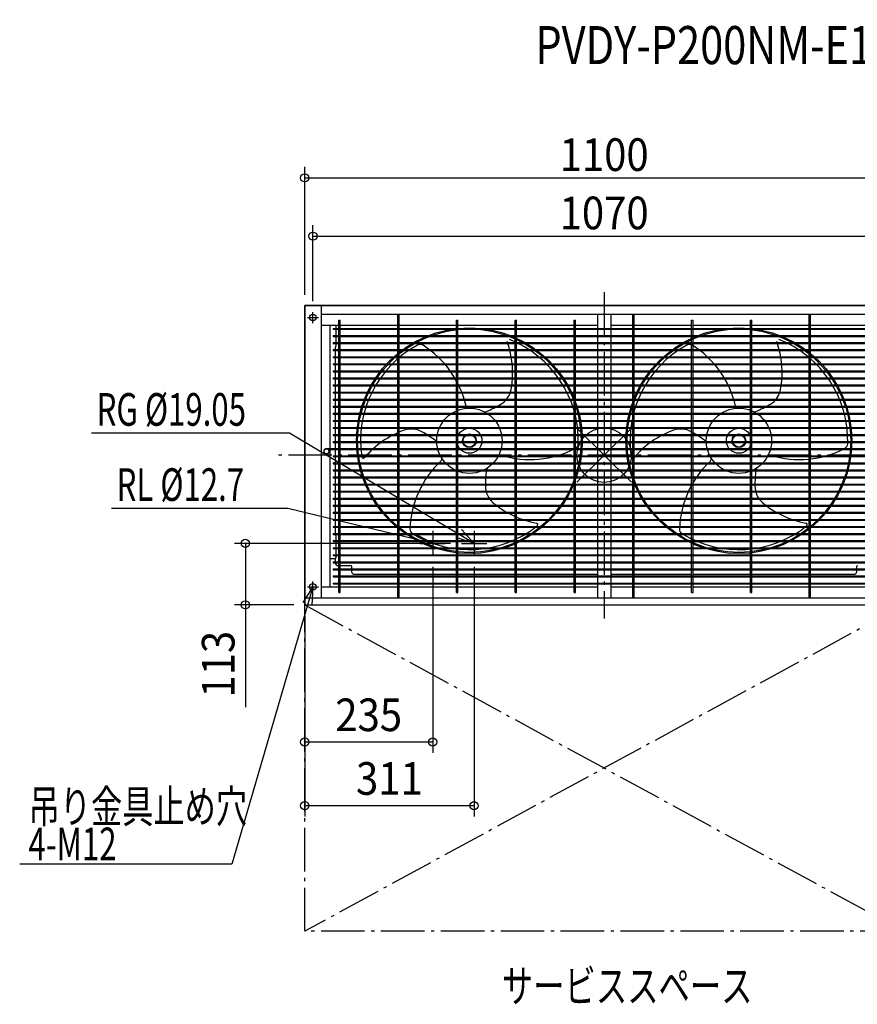
# Model space of a CAD drawing. Extents: x -1074 to 1260, y -1009 to 801.
# Drawn here: x -1074 to 465, y -1009 to 801 of the extents above; entities that cross this region are included whole.
import ezdxf
from ezdxf.enums import TextEntityAlignment as Align

# ---------------------------------------------------------------- set-up
doc = ezdxf.new("R2010")
doc.units = 0
doc.header["$LTSCALE"] = 20
doc.header["$PDMODE"] = 3
doc.header["$PDSIZE"] = -2
doc.linetypes.add('DASHDOT', pattern=[5.5, 4, -0.6, 0.3, -0.6])
doc.layers.get('DEFPOINTS').update_dxf_attribs({"linetype": 'CONTINUOUS'})
for name, color, linetype in [('ARRANGE', 1, 'CONTINUOUS'), ('BASIS', 6, 'DASHDOT'), ('DETAIL', 5, 'CONTINUOUS'), ('ETC', 61, 'CONTINUOUS'), ('NOTE', 4, 'CONTINUOUS'), ('OUTLINE', 3, 'CONTINUOUS'), ('SERVICESPACE', 2, 'DASHDOT'), ('SIZE', 30, 'CONTINUOUS')]:
    doc.layers.add(name, color=color, linetype=linetype)
doc.styles.get("Standard").update_dxf_attribs({"font": 'SIMPLEX', "width": 0.9, "bigfont": 'BIGFONT'})
doc.styles.add('STANDARD1', font='MONOTXT', dxfattribs={"bigfont": 'BIGFONT'})

msp = doc.modelspace()

# ---------------------------------------------------------------- linework, layer by layer
at = {"layer": 'ARRANGE', "color": 1, "linetype": 'CONTINUOUS'}
for p, q in [((50, 49.6), (-50, -49.6)), ((50, -49.5), (-50, 49.5))]:
    msp.add_line(p, q, dxfattribs=at)
msp.add_circle((0, 0), 50, dxfattribs=at)
at = {"layer": 'BASIS', "color": 6, "linetype": 'DASHDOT'}
for p, q in [((0, 300), (0, -300)), ((600, 0), (-600, 0))]:
    msp.add_line(p, q, dxfattribs=at)
at = {"layer": 'DEFPOINTS', "color": 7, "linetype": 'CONTINUOUS'}
for p in [(-550, 275), (-262.2, -162), (-315, -185.2), (-239, -185.2), (-659, -275), (-550, -275), (-550, -275), (-550, -275), (-550, -527.1), (-550, -644.1)]:
    msp.add_point(p, dxfattribs=at)
at = {"layer": 'DETAIL', "color": 5, "linetype": 'CONTINUOUS'}
for p, q in [((-550, 275), (550, 275)), ((-550, -275), (-550, 275)), ((-520, 275), (-520, -262)), ((520, 258.5), (-520, 258.5)), ((-379.3, 233.1), (-379.3, 258.5)), ((-376.8, 233.1), (-376.8, 258.5)), ((-12.5, 258.5), (-12.5, 233.1)), ((12.5, 258.5), (12.5, 233.1)), ((52.7, 233.1), (52.7, 258.5)), ((55.2, 233.1), (55.2, 258.5)), ((376.7, 233.1), (376.7, 258.5)), ((379.3, 233.1), (379.3, 258.5)), ((-487.3, 238.5), (-520, 238.5)), ((-503, 12.1), (-503, 238.5)), ((-493, 238.5), (-493, 233.1)), ((-487.3, 248.5), (-484.8, 248.5)), ((-487.3, 233.1), (-487.3, 248.5)), ((-484.8, 233.1), (-484.8, 248.5)), ((-379.3, 238.5), (-484.8, 238.5)), ((-271.3, 238.5), (-376.8, 238.5)), ((-271.3, 248.5), (-268.8, 248.5)), ((-271.3, 233.1), (-271.3, 248.5)), ((-268.8, 233.1), (-268.8, 248.5)), ((-163.3, 238.5), (-268.8, 238.5)), ((-163.3, 248.5), (-160.8, 248.5)), ((-163.3, 233.1), (-163.3, 248.5)), ((-160.8, 233.1), (-160.8, 248.5)), ((-55.3, 238.5), (-160.8, 238.5)), ((-55.3, 248.5), (-52.8, 248.5)), ((-55.3, 233.1), (-55.3, 248.5)), ((-52.8, 233.1), (-52.8, 248.5)), ((-12.5, 238.5), (-52.8, 238.5)), ((52.7, 238.5), (12.5, 238.5)), ((160.7, 238.5), (55.2, 238.5)), ((160.7, 248.5), (163.2, 248.5)), ((160.7, 233.1), (160.7, 248.5)), ((163.2, 233.1), (163.2, 248.5)), ((268.7, 238.5), (163.2, 238.5)), ((268.7, 248.5), (271.2, 248.5)), ((268.7, 233.1), (268.7, 248.5)), ((271.2, 233.1), (271.2, 248.5)), ((376.7, 238.5), (271.2, 238.5)), ((484.7, 238.5), (379.3, 238.5)), ((-498, 233.1), (498, 233.1)), ((-498, 233.1), (-498, 231.5)), ((-498, 231.5), (498, 231.5)), ((-498, 220.1), (498, 220.1)), ((-498, 220.1), (-498, 218.5)), ((-498, 218.5), (498, 218.5)), ((-493, 231.5), (-493, 220.1)), ((-493, 218.5), (-493, 207.1)), ((-487.3, 220.1), (-487.3, 231.5)), ((-487.3, 207.1), (-487.3, 218.5)), ((-484.8, 220.1), (-484.8, 231.5)), ((-484.8, 207.1), (-484.8, 218.5)), ((-379.3, 220.1), (-379.3, 231.5)), ((-379.3, 207.1), (-379.3, 218.5)), ((-376.8, 220.1), (-376.8, 231.5)), ((-376.8, 207.1), (-376.8, 218.5)), ((-271.3, 220.1), (-271.3, 231.5)), ((-271.3, 207.1), (-271.3, 218.5)), ((-268.8, 220.1), (-268.8, 231.5)), ((-268.8, 207.1), (-268.8, 218.5)), ((-163.3, 220.1), (-163.3, 231.5)), ((-163.3, 207.1), (-163.3, 218.5)), ((-160.8, 220.1), (-160.8, 231.5)), ((-160.8, 207.1), (-160.8, 218.5)), ((-55.3, 220.1), (-55.3, 231.5)), ((-55.3, 207.1), (-55.3, 218.5)), ((-52.8, 220.1), (-52.8, 231.5)), ((-52.8, 207.1), (-52.8, 218.5)), ((-12.5, 231.5), (-12.5, 220.1)), ((-12.5, 218.5), (-12.5, 207.1)), ((12.5, 231.5), (12.5, 220.1)), ((12.5, 218.5), (12.5, 207.1)), ((52.7, 220.1), (52.7, 231.5)), ((52.7, 207.1), (52.7, 218.5)), ((55.2, 220.1), (55.2, 231.5)), ((55.2, 207.1), (55.2, 218.5)), ((160.7, 220.1), (160.7, 231.5)), ((160.7, 207.1), (160.7, 218.5)), ((163.2, 220.1), (163.2, 231.5)), ((163.2, 207.1), (163.2, 218.5)), ((268.7, 220.1), (268.7, 231.5)), ((268.7, 207.1), (268.7, 218.5)), ((271.2, 220.1), (271.2, 231.5)), ((271.2, 207.1), (271.2, 218.5)), ((376.7, 220.1), (376.7, 231.5)), ((376.7, 207.1), (376.7, 218.5)), ((379.3, 220.1), (379.3, 231.5)), ((379.3, 207.1), (379.3, 218.5)), ((-498, 207.1), (498, 207.1)), ((-498, 207.1), (-498, 205.5)), ((-498, 205.5), (498, 205.5)), ((-493.6, 199.4), (-493.8, 198.7)), ((-493.3, 200), (-493.6, 199.4)), ((-493, 200.6), (-493.3, 200)), ((-493, 205.5), (-493, 200.6)), ((-487.3, 194.1), (-487.3, 205.5)), ((-484.8, 194.1), (-484.8, 205.5)), ((-379.3, 194.1), (-379.3, 205.5)), ((-376.8, 194.1), (-376.8, 205.5)), ((-271.3, 194.1), (-271.3, 205.5)), ((-268.8, 194.1), (-268.8, 205.5)), ((-163.3, 194.1), (-163.3, 205.5)), ((-160.8, 194.1), (-160.8, 205.5)), ((-55.3, 194.1), (-55.3, 205.5)), ((-52.8, 194.1), (-52.8, 205.5)), ((-12.5, 205.5), (-12.5, 194.1)), ((12.5, 205.5), (12.5, 194.1)), ((52.7, 194.1), (52.7, 205.5)), ((55.2, 194.1), (55.2, 205.5)), ((160.7, 194.1), (160.7, 205.5)), ((163.2, 194.1), (163.2, 205.5)), ((268.7, 194.1), (268.7, 205.5)), ((271.2, 194.1), (271.2, 205.5)), ((376.7, 194.1), (376.7, 205.5)), ((379.3, 194.1), (379.3, 205.5)), ((-498, 194.1), (498, 194.1)), ((-498, 194.1), (-498, 192.5)), ((-498, 192.5), (498, 192.5)), ((-498, 181.1), (498, 181.1)), ((-498, 181.1), (-498, 179.4)), ((-493.8, 198.7), (-494, 197.9)), ((-494, 197.9), (-494, 197.2)), ((-494, 197.2), (-494, 194.1)), ((-494, 192.5), (-494, 181.1)), ((-487.3, 181.1), (-487.3, 192.5)), ((-484.8, 181.1), (-484.8, 192.5)), ((-379.3, 181.1), (-379.3, 192.5)), ((-376.8, 181.1), (-376.8, 192.5)), ((-271.3, 181.1), (-271.3, 192.5)), ((-268.8, 181.1), (-268.8, 192.5)), ((-163.3, 181.1), (-163.3, 192.5)), ((-160.8, 181.1), (-160.8, 192.5)), ((-55.3, 181.1), (-55.3, 192.5)), ((-52.8, 181.1), (-52.8, 192.5)), ((-12.5, 192.5), (-12.5, 181.1)), ((12.5, 192.5), (12.5, 181.1)), ((52.7, 181.1), (52.7, 192.5)), ((55.2, 181.1), (55.2, 192.5)), ((160.7, 181.1), (160.7, 192.5)), ((163.2, 181.1), (163.2, 192.5)), ((268.7, 181.1), (268.7, 192.5)), ((271.2, 181.1), (271.2, 192.5)), ((376.7, 181.1), (376.7, 192.5)), ((379.3, 181.1), (379.3, 192.5)), ((-498, 179.4), (498, 179.4)), ((-498, 168.1), (498, 168.1)), ((-498, 168.1), (-498, 166.5)), ((-498, 166.5), (498, 166.5)), ((-494, 179.4), (-494, 168.1)), ((-494, 166.5), (-494, 155.1)), ((-487.3, 168.1), (-487.3, 179.4)), ((-487.3, 155.1), (-487.3, 166.5)), ((-484.8, 168.1), (-484.8, 179.4)), ((-484.8, 155.1), (-484.8, 166.5)), ((-379.3, 168.1), (-379.3, 179.4)), ((-379.3, 155.1), (-379.3, 166.5)), ((-376.8, 168.1), (-376.8, 179.4)), ((-376.8, 155.1), (-376.8, 166.5)), ((-271.3, 168.1), (-271.3, 179.4)), ((-271.3, 155.1), (-271.3, 166.5)), ((-268.8, 168.1), (-268.8, 179.4)), ((-268.8, 155.1), (-268.8, 166.5)), ((-163.3, 168.1), (-163.3, 179.4)), ((-163.3, 155.1), (-163.3, 166.5)), ((-160.8, 168.1), (-160.8, 179.4)), ((-160.8, 155.1), (-160.8, 166.5)), ((-55.3, 168.1), (-55.3, 179.4)), ((-55.3, 155.1), (-55.3, 166.5)), ((-52.8, 168.1), (-52.8, 179.4)), ((-52.8, 155.1), (-52.8, 166.5)), ((-12.5, 179.4), (-12.5, 168.1)), ((-12.5, 166.5), (-12.5, 155.1)), ((12.5, 179.4), (12.5, 168.1)), ((12.5, 166.5), (12.5, 155.1)), ((52.7, 168.1), (52.7, 179.4)), ((52.7, 155.1), (52.7, 166.5)), ((55.2, 168.1), (55.2, 179.4)), ((55.2, 155.1), (55.2, 166.5)), ((160.7, 168.1), (160.7, 179.4)), ((160.7, 155.1), (160.7, 166.5)), ((163.2, 168.1), (163.2, 179.4)), ((163.2, 155.1), (163.2, 166.5)), ((268.7, 168.1), (268.7, 179.4)), ((268.7, 155.1), (268.7, 166.5)), ((271.2, 168.1), (271.2, 179.4)), ((271.2, 155.1), (271.2, 166.5)), ((376.7, 168.1), (376.7, 179.4)), ((376.7, 155.1), (376.7, 166.5)), ((379.3, 168.1), (379.3, 179.4)), ((379.3, 155.1), (379.3, 166.5)), ((-498, 155.1), (498, 155.1)), ((-498, 155.1), (-498, 153.4)), ((-498, 153.4), (498, 153.4)), ((-494, 153.4), (-494, 142.1)), ((-487.3, 142.1), (-487.3, 153.4)), ((-484.8, 142.1), (-484.8, 153.4)), ((-379.3, 142.1), (-379.3, 153.4)), ((-376.8, 142.1), (-376.8, 153.4)), ((-271.3, 142.1), (-271.3, 153.4)), ((-268.8, 142.1), (-268.8, 153.4)), ((-163.3, 142.1), (-163.3, 153.4)), ((-160.8, 142.1), (-160.8, 153.4)), ((-55.3, 142.1), (-55.3, 153.4)), ((-52.8, 142.1), (-52.8, 153.4)), ((-12.5, 153.4), (-12.5, 142.1)), ((12.5, 153.4), (12.5, 142.1)), ((52.7, 142.1), (52.7, 153.4)), ((55.2, 142.1), (55.2, 153.4)), ((160.7, 142.1), (160.7, 153.4)), ((163.2, 142.1), (163.2, 153.4)), ((268.7, 142.1), (268.7, 153.4)), ((271.2, 142.1), (271.2, 153.4)), ((376.7, 142.1), (376.7, 153.4)), ((379.3, 142.1), (379.3, 153.4)), ((-498, 142.1), (498, 142.1)), ((-498, 142.1), (-498, 140.5)), ((-498, 140.5), (498, 140.5)), ((-498, 129.1), (498, 129.1)), ((-498, 129.1), (-498, 127.4)), ((-498, 127.4), (498, 127.4)), ((-494, 140.5), (-494, 129.1)), ((-494, 127.4), (-494, 116.1)), ((-487.3, 129.1), (-487.3, 140.5)), ((-487.3, 116.1), (-487.3, 127.4)), ((-484.8, 129.1), (-484.8, 140.5)), ((-484.8, 116.1), (-484.8, 127.4)), ((-379.3, 129.1), (-379.3, 140.5)), ((-379.3, 116.1), (-379.3, 127.4)), ((-376.8, 129.1), (-376.8, 140.5)), ((-376.8, 116.1), (-376.8, 127.4)), ((-271.3, 129.1), (-271.3, 140.5)), ((-271.3, 116.1), (-271.3, 127.4)), ((-268.8, 129.1), (-268.8, 140.5)), ((-268.8, 116.1), (-268.8, 127.4)), ((-163.3, 129.1), (-163.3, 140.5)), ((-163.3, 116.1), (-163.3, 127.4)), ((-160.8, 129.1), (-160.8, 140.5)), ((-160.8, 116.1), (-160.8, 127.4)), ((-55.3, 129.1), (-55.3, 140.5)), ((-55.3, 116.1), (-55.3, 127.4)), ((-52.8, 129.1), (-52.8, 140.5)), ((-52.8, 116.1), (-52.8, 127.4)), ((-12.5, 140.5), (-12.5, 129.1)), ((-12.5, 127.4), (-12.5, 116.1)), ((12.5, 140.5), (12.5, 129.1)), ((12.5, 127.4), (12.5, 116.1)), ((52.7, 129.1), (52.7, 140.5)), ((52.7, 116.1), (52.7, 127.4)), ((55.2, 129.1), (55.2, 140.5)), ((55.2, 116.1), (55.2, 127.4)), ((160.7, 129.1), (160.7, 140.5)), ((160.7, 116.1), (160.7, 127.4)), ((163.2, 129.1), (163.2, 140.5)), ((163.2, 116.1), (163.2, 127.4)), ((268.7, 129.1), (268.7, 140.5)), ((268.7, 116.1), (268.7, 127.4)), ((271.2, 129.1), (271.2, 140.5)), ((271.2, 116.1), (271.2, 127.4)), ((376.7, 129.1), (376.7, 140.5)), ((376.7, 116.1), (376.7, 127.4)), ((379.3, 129.1), (379.3, 140.5)), ((379.3, 116.1), (379.3, 127.4)), ((-498, 116.1), (498, 116.1)), ((-498, 116.1), (-498, 114.5)), ((-498, 114.5), (498, 114.5)), ((-494, 114.5), (-494, 103.1)), ((-487.3, 103.1), (-487.3, 114.5)), ((-484.8, 103.1), (-484.8, 114.5)), ((-379.3, 103.1), (-379.3, 114.5)), ((-376.8, 103.1), (-376.8, 114.5)), ((-271.3, 103.1), (-271.3, 114.5)), ((-268.8, 103.1), (-268.8, 114.5)), ((-163.3, 103.1), (-163.3, 114.5)), ((-160.8, 103.1), (-160.8, 114.5)), ((-55.3, 103.1), (-55.3, 114.5)), ((-52.8, 103.1), (-52.8, 114.5)), ((-12.5, 114.5), (-12.5, 103.1)), ((12.5, 114.5), (12.5, 103.1)), ((52.7, 103.1), (52.7, 114.5)), ((55.2, 103.1), (55.2, 114.5)), ((160.7, 103.1), (160.7, 114.5)), ((163.2, 103.1), (163.2, 114.5)), ((268.7, 103.1), (268.7, 114.5)), ((271.2, 103.1), (271.2, 114.5)), ((376.7, 103.1), (376.7, 114.5)), ((379.3, 103.1), (379.3, 114.5)), ((-498, 103.1), (498, 103.1)), ((-498, 103.1), (-498, 101.4)), ((-498, 101.4), (498, 101.4)), ((-494, 101.4), (-494, 90.1)), ((-487.3, 90.1), (-487.3, 101.4)), ((-484.8, 90.1), (-484.8, 101.4)), ((-379.3, 90.1), (-379.3, 101.4)), ((-376.8, 90.1), (-376.8, 101.4)), ((-271.3, 90.1), (-271.3, 101.4)), ((-268.8, 90.1), (-268.8, 101.4)), ((-163.3, 90.1), (-163.3, 101.4)), ((-160.8, 90.1), (-160.8, 101.4)), ((-55.3, 90.1), (-55.3, 101.4)), ((-52.8, 90.1), (-52.8, 101.4)), ((-12.5, 101.4), (-12.5, 90.1)), ((12.5, 101.4), (12.5, 90.1)), ((52.7, 90.1), (52.7, 101.4)), ((55.2, 90.1), (55.2, 101.4)), ((160.7, 90.1), (160.7, 101.4)), ((163.2, 90.1), (163.2, 101.4)), ((268.7, 90.1), (268.7, 101.4)), ((271.2, 90.1), (271.2, 101.4)), ((376.7, 90.1), (376.7, 101.4)), ((379.3, 90.1), (379.3, 101.4)), ((-498, 90.1), (498, 90.1)), ((-498, 90.1), (-498, 88.5)), ((-498, 88.5), (498, 88.5)), ((-498, 77.1), (498, 77.1)), ((-498, 77.1), (-498, 75.5)), ((-498, 75.5), (498, 75.5)), ((-494, 88.5), (-494, 77.1)), ((-494, 75.5), (-494, 64)), ((-487.3, 77.1), (-487.3, 88.5)), ((-487.3, 64), (-487.3, 75.5)), ((-484.8, 77.1), (-484.8, 88.5)), ((-484.8, 64), (-484.8, 75.5)), ((-379.3, 77.1), (-379.3, 88.5)), ((-379.3, 64), (-379.3, 75.5)), ((-376.8, 77.1), (-376.8, 88.5)), ((-376.8, 64), (-376.8, 75.5)), ((-271.3, 77.1), (-271.3, 88.5)), ((-271.3, 64), (-271.3, 75.5)), ((-268.8, 77.1), (-268.8, 88.5)), ((-268.8, 64), (-268.8, 75.5)), ((-163.3, 77.1), (-163.3, 88.5)), ((-163.3, 64), (-163.3, 75.5)), ((-160.8, 77.1), (-160.8, 88.5)), ((-160.8, 64), (-160.8, 75.5)), ((-55.3, 77.1), (-55.3, 88.5)), ((-55.3, 64), (-55.3, 75.5)), ((-52.8, 77.1), (-52.8, 88.5)), ((-52.8, 64), (-52.8, 75.5)), ((-12.5, 88.5), (-12.5, 77.1)), ((-12.5, 75.5), (-12.5, 64)), ((12.5, 88.5), (12.5, 77.1)), ((12.5, 75.5), (12.5, 64)), ((52.7, 77.1), (52.7, 88.5)), ((52.7, 64), (52.7, 75.5)), ((55.2, 77.1), (55.2, 88.5)), ((55.2, 64), (55.2, 75.5)), ((160.7, 77.1), (160.7, 88.5)), ((160.7, 64), (160.7, 75.5)), ((163.2, 77.1), (163.2, 88.5)), ((163.2, 64), (163.2, 75.5)), ((268.7, 77.1), (268.7, 88.5)), ((268.7, 64), (268.7, 75.5)), ((271.2, 77.1), (271.2, 88.5)), ((271.2, 64), (271.2, 75.5)), ((376.7, 77.1), (376.7, 88.5)), ((376.7, 64), (376.7, 75.5)), ((379.3, 77.1), (379.3, 88.5)), ((379.3, 64), (379.3, 75.5)), ((-498, 64), (498, 64)), ((-498, 64), (-498, 62.5)), ((-498, 62.5), (498, 62.5)), ((-494, 62.5), (-494, 51.1)), ((-487.3, 51.1), (-487.3, 62.5)), ((-484.8, 51.1), (-484.8, 62.5)), ((-379.3, 51.1), (-379.3, 62.5)), ((-376.8, 51.1), (-376.8, 62.5)), ((-271.3, 51.1), (-271.3, 62.5)), ((-268.8, 51.1), (-268.8, 62.5)), ((-163.3, 51.1), (-163.3, 62.5)), ((-160.8, 51.1), (-160.8, 62.5)), ((-55.3, 51.1), (-55.3, 62.5)), ((-52.8, 51.1), (-52.8, 62.5)), ((-12.5, 62.5), (-12.5, 51.1)), ((12.5, 62.5), (12.5, 51.1)), ((52.7, 51.1), (52.7, 62.5)), ((55.2, 51.1), (55.2, 62.5)), ((160.7, 51.1), (160.7, 62.5)), ((163.2, 51.1), (163.2, 62.5)), ((268.7, 51.1), (268.7, 62.5)), ((271.2, 51.1), (271.2, 62.5)), ((376.7, 51.1), (376.7, 62.5)), ((379.3, 51.1), (379.3, 62.5)), ((-498, 51.1), (498, 51.1)), ((-498, 51.1), (-498, 49.5)), ((-498, 49.5), (498, 49.5)), ((-498, 38), (498, 38)), ((-498, 38), (-498, 36.5)), ((-498, 36.5), (498, 36.5)), ((-494, 49.5), (-494, 38)), ((-494, 36.5), (-494, 25.1)), ((-487.3, 38), (-487.3, 49.5)), ((-487.3, 25.1), (-487.3, 36.5)), ((-484.8, 38), (-484.8, 49.5)), ((-484.8, 25.1), (-484.8, 36.5)), ((-379.3, 38), (-379.3, 49.5)), ((-379.3, 25.1), (-379.3, 36.5)), ((-376.8, 38), (-376.8, 49.5)), ((-376.8, 25.1), (-376.8, 36.5)), ((-271.3, 38), (-271.3, 49.5)), ((-271.3, 25.1), (-271.3, 36.5)), ((-268.8, 38), (-268.8, 49.5)), ((-268.8, 25.1), (-268.8, 36.5)), ((-163.3, 38), (-163.3, 49.5)), ((-163.3, 25.1), (-163.3, 36.5)), ((-160.8, 38), (-160.8, 49.5)), ((-160.8, 25.1), (-160.8, 36.5)), ((-55.3, 38), (-55.3, 49.5)), ((-55.3, 25.1), (-55.3, 36.5)), ((-52.8, 38), (-52.8, 49.5)), ((-52.8, 25.1), (-52.8, 36.5)), ((-12.5, 49.5), (-12.5, 38)), ((-12.5, 36.5), (-12.5, 25.1)), ((12.5, 49.5), (12.5, 38)), ((12.5, 36.5), (12.5, 25.1)), ((52.7, 38), (52.7, 49.5)), ((52.7, 25.1), (52.7, 36.5)), ((55.2, 38), (55.2, 49.5)), ((55.2, 25.1), (55.2, 36.5)), ((160.7, 38), (160.7, 49.5)), ((160.7, 25.1), (160.7, 36.5)), ((163.2, 38), (163.2, 49.5)), ((163.2, 25.1), (163.2, 36.5)), ((268.7, 38), (268.7, 49.5)), ((268.7, 25.1), (268.7, 36.5)), ((271.2, 38), (271.2, 49.5)), ((271.2, 25.1), (271.2, 36.5)), ((376.7, 38), (376.7, 49.5)), ((376.7, 25.1), (376.7, 36.5)), ((379.3, 38), (379.3, 49.5)), ((379.3, 25.1), (379.3, 36.5)), ((-498, 25.1), (498, 25.1)), ((-498, 25.1), (-498, 23.5)), ((-498, 23.5), (498, 23.5)), ((-494, 23.5), (-494, 12.1)), ((-487.3, 12.1), (-487.3, 23.5)), ((-484.8, 12.1), (-484.8, 23.5)), ((-379.3, 12.1), (-379.3, 23.5)), ((-376.8, 12.1), (-376.8, 23.5)), ((-271.3, 12.1), (-271.3, 23.5)), ((-268.8, 12.1), (-268.8, 23.5)), ((-163.3, 12.1), (-163.3, 23.5)), ((-160.8, 12.1), (-160.8, 23.5)), ((-55.3, 12.1), (-55.3, 23.5)), ((-52.8, 12.1), (-52.8, 23.5)), ((-12.5, 23.5), (-12.5, 12.1)), ((12.5, 23.5), (12.5, 12.1)), ((52.7, 12.1), (52.7, 23.5)), ((55.2, 12.1), (55.2, 23.5)), ((160.7, 12.1), (160.7, 23.5)), ((163.2, 12.1), (163.2, 23.5)), ((268.7, 12.1), (268.7, 23.5)), ((271.2, 12.1), (271.2, 23.5)), ((376.7, 12.1), (376.7, 23.5)), ((379.3, 12.1), (379.3, 23.5)), ((-510, 12.1), (510, 12.1)), ((-507, 10.5), (507, 10.5)), ((-505.6, 4.4), (-502.6, 9.6)), ((-505.5, 7.7), (-504, 10.4)), ((-504, 10.4), (-502.6, 9.6)), ((-503, 9.8), (-503, 10.5)), ((-503, -242), (-503, 8.9)), ((-494, 10.5), (-494, -0.9)), ((-487.3, -0.9), (-487.3, 10.5)), ((-484.8, -0.9), (-484.8, 10.5)), ((-379.3, -0.9), (-379.3, 10.5)), ((-376.8, -0.9), (-376.8, 10.5)), ((-271.3, -0.9), (-271.3, 10.5)), ((-268.8, -0.9), (-268.8, 10.5)), ((-163.3, -0.9), (-163.3, 10.5)), ((-160.8, -0.9), (-160.8, 10.5)), ((-55.3, -0.9), (-55.3, 10.5)), ((-52.8, -0.9), (-52.8, 10.5)), ((-12.5, 10.5), (-12.5, -0.9)), ((12.5, 10.5), (12.5, -0.9)), ((52.7, -0.9), (52.7, 10.5)), ((55.2, -0.9), (55.2, 10.5)), ((160.7, -0.9), (160.7, 10.5)), ((163.2, -0.9), (163.2, 10.5)), ((268.7, -0.9), (268.7, 10.5)), ((271.2, -0.9), (271.2, 10.5)), ((376.7, -0.9), (376.7, 10.5)), ((379.3, -0.9), (379.3, 10.5)), ((-498, -0.9), (498, -0.9)), ((-498, -0.9), (-498, -2.5)), ((-498, -2.5), (498, -2.5)), ((-498, -13.9), (498, -13.9)), ((-498, -13.9), (-498, -15.5)), ((-498, -15.5), (498, -15.5)), ((-494, -2.5), (-494, -13.9)), ((-494, -15.5), (-494, -26.9)), ((-487.3, -13.9), (-487.3, -2.5)), ((-487.3, -26.9), (-487.3, -15.5)), ((-484.8, -13.9), (-484.8, -2.5)), ((-484.8, -26.9), (-484.8, -15.5)), ((-379.3, -13.9), (-379.3, -2.5)), ((-379.3, -26.9), (-379.3, -15.5)), ((-376.8, -13.9), (-376.8, -2.5)), ((-376.8, -26.9), (-376.8, -15.5)), ((-271.3, -13.9), (-271.3, -2.5)), ((-271.3, -26.9), (-271.3, -15.5)), ((-268.8, -13.9), (-268.8, -2.5)), ((-268.8, -26.9), (-268.8, -15.5)), ((-163.3, -13.9), (-163.3, -2.5)), ((-163.3, -26.9), (-163.3, -15.5)), ((-160.8, -13.9), (-160.8, -2.5)), ((-160.8, -26.9), (-160.8, -15.5)), ((-55.3, -13.9), (-55.3, -2.5)), ((-55.3, -26.9), (-55.3, -15.5)), ((-52.8, -13.9), (-52.8, -2.5)), ((-52.8, -26.9), (-52.8, -15.5)), ((-12.5, -2.5), (-12.5, -13.9)), ((-12.5, -15.5), (-12.5, -26.9)), ((12.5, -2.5), (12.5, -13.9)), ((12.5, -15.5), (12.5, -26.9)), ((52.7, -13.9), (52.7, -2.5)), ((52.7, -26.9), (52.7, -15.5)), ((55.2, -13.9), (55.2, -2.5)), ((55.2, -26.9), (55.2, -15.5)), ((160.7, -13.9), (160.7, -2.5)), ((160.7, -26.9), (160.7, -15.5)), ((163.2, -13.9), (163.2, -2.5)), ((163.2, -26.9), (163.2, -15.5)), ((268.7, -13.9), (268.7, -2.5)), ((268.7, -26.9), (268.7, -15.5)), ((271.2, -13.9), (271.2, -2.5)), ((271.2, -26.9), (271.2, -15.5)), ((376.7, -13.9), (376.7, -2.5)), ((376.7, -26.9), (376.7, -15.5)), ((379.3, -13.9), (379.3, -2.5)), ((379.3, -26.9), (379.3, -15.5)), ((-498, -26.9), (498, -26.9)), ((-498, -26.9), (-498, -28.5)), ((-498, -28.5), (498, -28.5)), ((-494, -28.5), (-494, -39.9)), ((-487.3, -39.9), (-487.3, -28.5)), ((-484.8, -39.9), (-484.8, -28.5)), ((-379.3, -39.9), (-379.3, -28.5)), ((-376.8, -39.9), (-376.8, -28.5)), ((-271.3, -39.9), (-271.3, -28.5)), ((-268.8, -39.9), (-268.8, -28.5)), ((-163.3, -39.9), (-163.3, -28.5)), ((-160.8, -39.9), (-160.8, -28.5)), ((-55.3, -39.9), (-55.3, -28.5)), ((-52.8, -39.9), (-52.8, -28.5)), ((-12.5, -28.5), (-12.5, -39.9)), ((12.5, -28.5), (12.5, -39.9)), ((52.7, -39.9), (52.7, -28.5)), ((55.2, -39.9), (55.2, -28.5)), ((160.7, -39.9), (160.7, -28.5)), ((163.2, -39.9), (163.2, -28.5)), ((268.7, -39.9), (268.7, -28.5)), ((271.2, -39.9), (271.2, -28.5)), ((376.7, -39.9), (376.7, -28.5)), ((379.3, -39.9), (379.3, -28.5)), ((-498, -39.9), (498, -39.9)), ((-498, -39.9), (-498, -41.5)), ((-498, -41.5), (498, -41.5)), ((-498, -52.9), (498, -52.9)), ((-498, -52.9), (-498, -54.5)), ((-494, -41.5), (-494, -52.9)), ((-487.3, -52.9), (-487.3, -41.5)), ((-484.8, -52.9), (-484.8, -41.5)), ((-379.3, -52.9), (-379.3, -41.5)), ((-376.8, -52.9), (-376.8, -41.5)), ((-271.3, -52.9), (-271.3, -41.5)), ((-268.8, -52.9), (-268.8, -41.5)), ((-163.3, -52.9), (-163.3, -41.5)), ((-160.8, -52.9), (-160.8, -41.5)), ((-55.3, -52.9), (-55.3, -41.5)), ((-52.8, -52.9), (-52.8, -41.5)), ((-12.5, -41.5), (-12.5, -52.9)), ((12.5, -41.5), (12.5, -52.9)), ((52.7, -52.9), (52.7, -41.5)), ((55.2, -52.9), (55.2, -41.5)), ((160.7, -52.9), (160.7, -41.5)), ((163.2, -52.9), (163.2, -41.5)), ((268.7, -52.9), (268.7, -41.5)), ((271.2, -52.9), (271.2, -41.5)), ((376.7, -52.9), (376.7, -41.5)), ((379.3, -52.9), (379.3, -41.5)), ((-498, -54.5), (498, -54.5)), ((-498, -65.9), (498, -65.9)), ((-498, -65.9), (-498, -67.5)), ((-498, -67.5), (498, -67.5)), ((-494, -54.5), (-494, -65.9)), ((-494, -67.5), (-494, -78.9)), ((-487.3, -65.9), (-487.3, -54.5)), ((-487.3, -78.9), (-487.3, -67.5)), ((-484.8, -65.9), (-484.8, -54.5)), ((-484.8, -78.9), (-484.8, -67.5)), ((-379.3, -65.9), (-379.3, -54.5)), ((-379.3, -78.9), (-379.3, -67.5)), ((-376.8, -65.9), (-376.8, -54.5)), ((-376.8, -78.9), (-376.8, -67.5)), ((-271.3, -65.9), (-271.3, -54.5)), ((-271.3, -78.9), (-271.3, -67.5)), ((-268.8, -65.9), (-268.8, -54.5)), ((-268.8, -78.9), (-268.8, -67.5)), ((-163.3, -65.9), (-163.3, -54.5)), ((-163.3, -78.9), (-163.3, -67.5)), ((-160.8, -65.9), (-160.8, -54.5)), ((-160.8, -78.9), (-160.8, -67.5)), ((-55.3, -65.9), (-55.3, -54.5)), ((-55.3, -78.9), (-55.3, -67.5)), ((-52.8, -65.9), (-52.8, -54.5)), ((-52.8, -78.9), (-52.8, -67.5)), ((-12.5, -54.5), (-12.5, -65.9)), ((-12.5, -67.5), (-12.5, -78.9)), ((12.5, -54.5), (12.5, -65.9)), ((12.5, -67.5), (12.5, -78.9)), ((52.7, -65.9), (52.7, -54.5)), ((52.7, -78.9), (52.7, -67.5)), ((55.2, -65.9), (55.2, -54.5)), ((55.2, -78.9), (55.2, -67.5)), ((160.7, -65.9), (160.7, -54.5)), ((160.7, -78.9), (160.7, -67.5)), ((163.2, -65.9), (163.2, -54.5)), ((163.2, -78.9), (163.2, -67.5)), ((268.7, -65.9), (268.7, -54.5)), ((268.7, -78.9), (268.7, -67.5)), ((271.2, -65.9), (271.2, -54.5)), ((271.2, -78.9), (271.2, -67.5)), ((376.7, -65.9), (376.7, -54.5)), ((376.7, -78.9), (376.7, -67.5)), ((379.3, -65.9), (379.3, -54.5)), ((379.3, -78.9), (379.3, -67.5)), ((-498, -78.9), (498, -78.9)), ((-498, -78.9), (-498, -80.5)), ((-498, -80.5), (498, -80.5)), ((-494, -80.5), (-494, -91.9)), ((-487.3, -91.9), (-487.3, -80.5)), ((-484.8, -91.9), (-484.8, -80.5)), ((-379.3, -91.9), (-379.3, -80.5)), ((-376.8, -91.9), (-376.8, -80.5)), ((-271.3, -91.9), (-271.3, -80.5)), ((-268.8, -91.9), (-268.8, -80.5)), ((-163.3, -91.9), (-163.3, -80.5)), ((-160.8, -91.9), (-160.8, -80.5)), ((-55.3, -91.9), (-55.3, -80.5)), ((-52.8, -91.9), (-52.8, -80.5)), ((-12.5, -80.5), (-12.5, -91.9)), ((12.5, -80.5), (12.5, -91.9)), ((52.7, -91.9), (52.7, -80.5)), ((55.2, -91.9), (55.2, -80.5)), ((160.7, -91.9), (160.7, -80.5)), ((163.2, -91.9), (163.2, -80.5)), ((268.7, -91.9), (268.7, -80.5)), ((271.2, -91.9), (271.2, -80.5)), ((376.7, -91.9), (376.7, -80.5)), ((379.3, -91.9), (379.3, -80.5)), ((-498, -91.9), (498, -91.9)), ((-498, -91.9), (-498, -93.5)), ((-498, -93.5), (498, -93.5)), ((-498, -104.9), (498, -104.9)), ((-498, -104.9), (-498, -106.5)), ((-498, -106.5), (498, -106.5)), ((-494, -93.5), (-494, -104.9)), ((-494, -106.5), (-494, -117.9)), ((-487.3, -104.9), (-487.3, -93.5)), ((-487.3, -117.9), (-487.3, -106.5)), ((-484.8, -104.9), (-484.8, -93.5)), ((-484.8, -117.9), (-484.8, -106.5)), ((-379.3, -104.9), (-379.3, -93.5)), ((-379.3, -117.9), (-379.3, -106.5)), ((-376.8, -104.9), (-376.8, -93.5)), ((-376.8, -117.9), (-376.8, -106.5)), ((-271.3, -104.9), (-271.3, -93.5)), ((-271.3, -117.9), (-271.3, -106.5)), ((-268.8, -104.9), (-268.8, -93.5)), ((-268.8, -117.9), (-268.8, -106.5)), ((-163.3, -104.9), (-163.3, -93.5)), ((-163.3, -117.9), (-163.3, -106.5)), ((-160.8, -104.9), (-160.8, -93.5)), ((-160.8, -117.9), (-160.8, -106.5)), ((-55.3, -104.9), (-55.3, -93.5)), ((-55.3, -117.9), (-55.3, -106.5)), ((-52.8, -104.9), (-52.8, -93.5)), ((-52.8, -117.9), (-52.8, -106.5)), ((-12.5, -93.5), (-12.5, -104.9)), ((-12.5, -106.5), (-12.5, -117.9)), ((12.5, -93.5), (12.5, -104.9)), ((12.5, -106.5), (12.5, -117.9)), ((52.7, -104.9), (52.7, -93.5)), ((52.7, -117.9), (52.7, -106.5)), ((55.2, -104.9), (55.2, -93.5)), ((55.2, -117.9), (55.2, -106.5)), ((160.7, -104.9), (160.7, -93.5)), ((160.7, -117.9), (160.7, -106.5)), ((163.2, -104.9), (163.2, -93.5)), ((163.2, -117.9), (163.2, -106.5)), ((268.7, -104.9), (268.7, -93.5)), ((268.7, -117.9), (268.7, -106.5)), ((271.2, -104.9), (271.2, -93.5)), ((271.2, -117.9), (271.2, -106.5)), ((376.7, -104.9), (376.7, -93.5)), ((376.7, -117.9), (376.7, -106.5)), ((379.3, -104.9), (379.3, -93.5)), ((379.3, -117.9), (379.3, -106.5)), ((-498, -117.9), (498, -117.9)), ((-498, -117.9), (-498, -119.5)), ((-498, -119.5), (498, -119.5)), ((-494, -119.5), (-494, -130.9)), ((-487.3, -130.9), (-487.3, -119.5)), ((-484.8, -130.9), (-484.8, -119.5)), ((-379.3, -130.9), (-379.3, -119.5)), ((-376.8, -130.9), (-376.8, -119.5)), ((-271.3, -130.9), (-271.3, -119.5)), ((-268.8, -130.9), (-268.8, -119.5)), ((-163.3, -130.9), (-163.3, -119.5)), ((-160.8, -130.9), (-160.8, -119.5)), ((-55.3, -130.9), (-55.3, -119.5)), ((-52.8, -130.9), (-52.8, -119.5)), ((-12.5, -119.5), (-12.5, -130.9)), ((12.5, -119.5), (12.5, -130.9)), ((52.7, -130.9), (52.7, -119.5)), ((55.2, -130.9), (55.2, -119.5)), ((160.7, -130.9), (160.7, -119.5)), ((163.2, -130.9), (163.2, -119.5)), ((268.7, -130.9), (268.7, -119.5)), ((271.2, -130.9), (271.2, -119.5)), ((376.7, -130.9), (376.7, -119.5)), ((379.3, -130.9), (379.3, -119.5)), ((-498, -130.9), (498, -130.9)), ((-498, -130.9), (-498, -132.5)), ((-498, -132.5), (498, -132.5)), ((-498, -143.9), (498, -143.9)), ((-498, -143.9), (-498, -145.6)), ((-494, -132.5), (-494, -143.9)), ((-487.3, -143.9), (-487.3, -132.5)), ((-484.8, -143.9), (-484.8, -132.5)), ((-379.3, -143.9), (-379.3, -132.5)), ((-376.8, -143.9), (-376.8, -132.5)), ((-271.3, -143.9), (-271.3, -132.5)), ((-268.8, -143.9), (-268.8, -132.5)), ((-163.3, -143.9), (-163.3, -132.5)), ((-160.8, -143.9), (-160.8, -132.5)), ((-55.3, -143.9), (-55.3, -132.5)), ((-52.8, -143.9), (-52.8, -132.5)), ((-12.5, -132.5), (-12.5, -143.9)), ((12.5, -132.5), (12.5, -143.9)), ((52.7, -143.9), (52.7, -132.5)), ((55.2, -143.9), (55.2, -132.5)), ((160.7, -143.9), (160.7, -132.5)), ((163.2, -143.9), (163.2, -132.5)), ((268.7, -143.9), (268.7, -132.5)), ((271.2, -143.9), (271.2, -132.5)), ((376.7, -143.9), (376.7, -132.5)), ((379.3, -143.9), (379.3, -132.5)), ((-498, -145.6), (498, -145.6)), ((-498, -156.9), (498, -156.9)), ((-498, -156.9), (-498, -158.5)), ((-498, -158.5), (498, -158.5)), ((-493.8, -145.7), (-493.9, -145.6)), ((-493.6, -146.3), (-493.8, -145.7)), ((-493.3, -146.9), (-493.6, -146.3)), ((-493, -147.4), (-493.3, -146.9)), ((-493, -147.4), (-493, -156.9)), ((-493, -158.5), (-493, -169.9)), ((-487.3, -156.9), (-487.3, -145.6)), ((-487.3, -169.9), (-487.3, -158.5)), ((-484.8, -156.9), (-484.8, -145.6)), ((-484.8, -169.9), (-484.8, -158.5)), ((-379.3, -156.9), (-379.3, -145.6)), ((-379.3, -169.9), (-379.3, -158.5)), ((-376.8, -156.9), (-376.8, -145.6)), ((-376.8, -169.9), (-376.8, -158.5)), ((-271.3, -156.9), (-271.3, -145.6)), ((-271.3, -169.9), (-271.3, -158.5)), ((-268.8, -156.9), (-268.8, -145.6)), ((-268.8, -169.9), (-268.8, -158.5)), ((-163.3, -156.9), (-163.3, -145.6)), ((-163.3, -169.9), (-163.3, -158.5)), ((-160.8, -156.9), (-160.8, -145.6)), ((-160.8, -169.9), (-160.8, -158.5)), ((-55.3, -156.9), (-55.3, -145.6)), ((-55.3, -169.9), (-55.3, -158.5)), ((-52.8, -156.9), (-52.8, -145.6)), ((-52.8, -169.9), (-52.8, -158.5)), ((-12.5, -145.6), (-12.5, -156.9)), ((-12.5, -158.5), (-12.5, -169.9)), ((12.5, -145.6), (12.5, -156.9)), ((12.5, -158.5), (12.5, -169.9)), ((52.7, -156.9), (52.7, -145.6)), ((52.7, -169.9), (52.7, -158.5)), ((55.2, -156.9), (55.2, -145.6)), ((55.2, -169.9), (55.2, -158.5)), ((160.7, -156.9), (160.7, -145.6)), ((160.7, -169.9), (160.7, -158.5)), ((163.2, -156.9), (163.2, -145.6)), ((163.2, -169.9), (163.2, -158.5)), ((268.7, -156.9), (268.7, -145.6)), ((268.7, -169.9), (268.7, -158.5)), ((271.2, -156.9), (271.2, -145.6)), ((271.2, -169.9), (271.2, -158.5)), ((376.7, -156.9), (376.7, -145.6)), ((376.7, -169.9), (376.7, -158.5)), ((379.3, -156.9), (379.3, -145.6)), ((379.3, -169.9), (379.3, -158.5)), ((-498, -169.9), (498, -169.9)), ((-498, -169.9), (-498, -171.6)), ((-498, -171.6), (498, -171.6)), ((-493, -171.6), (-493, -182.9)), ((-487.3, -182.9), (-487.3, -171.6)), ((-484.8, -182.9), (-484.8, -171.6)), ((-379.3, -182.9), (-379.3, -171.6)), ((-376.8, -182.9), (-376.8, -171.6)), ((-271.3, -182.9), (-271.3, -171.6)), ((-268.8, -182.9), (-268.8, -171.6)), ((-163.3, -182.9), (-163.3, -171.6)), ((-160.8, -182.9), (-160.8, -171.6)), ((-55.3, -182.9), (-55.3, -171.6)), ((-52.8, -182.9), (-52.8, -171.6)), ((-12.5, -171.6), (-12.5, -182.9)), ((12.5, -171.6), (12.5, -182.9)), ((52.7, -182.9), (52.7, -171.6)), ((55.2, -182.9), (55.2, -171.6)), ((160.7, -182.9), (160.7, -171.6)), ((163.2, -182.9), (163.2, -171.6)), ((268.7, -182.9), (268.7, -171.6)), ((271.2, -182.9), (271.2, -171.6)), ((376.7, -182.9), (376.7, -171.6)), ((379.3, -182.9), (379.3, -171.6)), ((-503, -189.8), (-494, -189.8)), ((-498, -182.9), (498, -182.9)), ((-498, -182.9), (-498, -184.5)), ((-498, -184.5), (498, -184.5)), ((-498, -195.9), (498, -195.9)), ((-498, -195.9), (-498, -197.6)), ((-498, -197.6), (498, -197.6)), ((-493, -189.4), (-494, -189.4)), ((-494, -189.4), (-494, -195.9)), ((-494, -197.6), (-494, -197.9)), ((-493, -184.5), (-493, -189.4)), ((-487.3, -195.9), (-487.3, -184.5)), ((-487.3, -208.9), (-487.3, -197.6)), ((-484.8, -195.9), (-484.8, -184.5)), ((-484.8, -208.9), (-484.8, -197.6)), ((-379.3, -195.9), (-379.3, -184.5)), ((-379.3, -208.9), (-379.3, -197.6)), ((-376.8, -195.9), (-376.8, -184.5)), ((-376.8, -208.9), (-376.8, -197.6)), ((-271.3, -195.9), (-271.3, -184.5)), ((-271.3, -208.9), (-271.3, -197.6)), ((-268.8, -195.9), (-268.8, -184.5)), ((-268.8, -208.9), (-268.8, -197.6)), ((-163.3, -195.9), (-163.3, -184.5)), ((-163.3, -208.9), (-163.3, -197.6)), ((-160.8, -195.9), (-160.8, -184.5)), ((-160.8, -208.9), (-160.8, -197.6)), ((-55.3, -195.9), (-55.3, -184.5)), ((-55.3, -208.9), (-55.3, -197.6)), ((-52.8, -195.9), (-52.8, -184.5)), ((-52.8, -208.9), (-52.8, -197.6)), ((-12.5, -184.5), (-12.5, -195.9)), ((-12.5, -197.6), (-12.5, -208.9)), ((12.5, -184.5), (12.5, -195.9)), ((12.5, -197.6), (12.5, -208.9)), ((52.7, -195.9), (52.7, -184.5)), ((52.7, -208.9), (52.7, -197.6)), ((55.2, -195.9), (55.2, -184.5)), ((55.2, -208.9), (55.2, -197.6)), ((160.7, -195.9), (160.7, -184.5)), ((160.7, -208.9), (160.7, -197.6)), ((163.2, -195.9), (163.2, -184.5)), ((163.2, -208.9), (163.2, -197.6)), ((268.7, -195.9), (268.7, -184.5)), ((268.7, -208.9), (268.7, -197.6)), ((271.2, -195.9), (271.2, -184.5)), ((271.2, -208.9), (271.2, -197.6)), ((376.7, -195.9), (376.7, -184.5)), ((376.7, -208.9), (376.7, -197.6)), ((379.3, -195.9), (379.3, -184.5)), ((379.3, -208.9), (379.3, -197.6)), ((-498, -208.9), (498, -208.9)), ((-498, -208.9), (-498, -210.5)), ((-498, -210.5), (498, -210.5)), ((-489, -202.9), (-487.3, -202.9)), ((-487.3, -221.9), (-487.3, -210.5)), ((-484.8, -202.9), (-465, -202.9)), ((-484.8, -221.9), (-484.8, -210.5)), ((-464, -203.9), (-464, -208.9)), ((-464, -210.5), (-464, -213.9)), ((-379.3, -221.9), (-379.3, -210.5)), ((-376.8, -221.9), (-376.8, -210.5)), ((-271.3, -221.9), (-271.3, -210.5)), ((-268.8, -221.9), (-268.8, -210.5)), ((-163.3, -221.9), (-163.3, -210.5)), ((-160.8, -221.9), (-160.8, -210.5)), ((-55.3, -221.9), (-55.3, -210.5)), ((-52.8, -221.9), (-52.8, -210.5)), ((-12.5, -210.5), (-12.5, -221.9)), ((12.5, -210.5), (12.5, -221.9)), ((52.7, -221.9), (52.7, -210.5)), ((55.2, -221.9), (55.2, -210.5)), ((160.7, -221.9), (160.7, -210.5)), ((163.2, -221.9), (163.2, -210.5)), ((268.7, -221.9), (268.7, -210.5)), ((271.2, -221.9), (271.2, -210.5)), ((376.7, -221.9), (376.7, -210.5)), ((379.3, -221.9), (379.3, -210.5)), ((464, -208.9), (464, -203.9)), ((464, -213.9), (464, -210.5)), ((-498, -221.9), (498, -221.9)), ((-498, -221.9), (-498, -223.6)), ((-498, -223.6), (498, -223.6)), ((-498, -234.9), (498, -234.9)), ((-498, -234.9), (-498, -236.5)), ((-487.3, -234.9), (-487.3, -223.6)), ((-484.8, -234.9), (-484.8, -223.6)), ((-459, -218.9), (-379.3, -218.9)), ((-379.3, -234.9), (-379.3, -223.6)), ((-376.8, -218.9), (-271.3, -218.9)), ((-376.8, -234.9), (-376.8, -223.6)), ((-271.3, -234.9), (-271.3, -223.6)), ((-268.8, -218.9), (-163.3, -218.9)), ((-268.8, -234.9), (-268.8, -223.6)), ((-163.3, -234.9), (-163.3, -223.6)), ((-160.8, -218.9), (-55.3, -218.9)), ((-160.8, -234.9), (-160.8, -223.6)), ((-55.3, -234.9), (-55.3, -223.6)), ((-52.8, -218.9), (-12.5, -218.9)), ((-52.8, -234.9), (-52.8, -223.6)), ((-12.5, -223.6), (-12.5, -234.9)), ((12.5, -218.9), (52.7, -218.9)), ((12.5, -223.6), (12.5, -234.9)), ((52.7, -234.9), (52.7, -223.6)), ((55.2, -218.9), (160.7, -218.9)), ((55.2, -234.9), (55.2, -223.6)), ((160.7, -234.9), (160.7, -223.6)), ((163.2, -218.9), (268.7, -218.9)), ((163.2, -234.9), (163.2, -223.6)), ((268.7, -234.9), (268.7, -223.6)), ((271.2, -218.9), (376.7, -218.9)), ((271.2, -234.9), (271.2, -223.6)), ((376.7, -234.9), (376.7, -223.6)), ((379.3, -218.9), (459, -218.9)), ((379.3, -234.9), (379.3, -223.6)), ((-520, -242), (-487.3, -242)), ((-498, -236.5), (498, -236.5)), ((-487.3, -252), (-487.3, -236.5)), ((-487.3, -252), (-484.8, -252)), ((-484.8, -252), (-484.8, -236.5)), ((-484.8, -242), (-379.3, -242)), ((-379.3, -262), (-379.3, -236.5)), ((-376.8, -262), (-376.8, -236.5)), ((-376.8, -242), (-271.3, -242)), ((-271.3, -252), (-271.3, -236.5)), ((-271.3, -252), (-268.8, -252)), ((-268.8, -252), (-268.8, -236.5)), ((-268.8, -242), (-163.3, -242)), ((-163.3, -252), (-163.3, -236.5)), ((-163.3, -252), (-160.8, -252)), ((-160.8, -252), (-160.8, -236.5)), ((-160.8, -242), (-55.3, -242)), ((-55.3, -252), (-55.3, -236.5)), ((-55.3, -252), (-52.8, -252)), ((-52.8, -252), (-52.8, -236.5)), ((-52.8, -242), (-12.5, -242)), ((-12.5, -236.5), (-12.5, -262)), ((12.5, -236.5), (12.5, -262)), ((12.5, -242), (52.7, -242)), ((52.7, -262), (52.7, -236.5)), ((55.2, -262), (55.2, -236.5)), ((55.2, -242), (160.7, -242)), ((160.7, -252), (160.7, -236.5)), ((160.7, -252), (163.2, -252)), ((163.2, -252), (163.2, -236.5)), ((163.2, -242), (268.7, -242)), ((268.7, -252), (268.7, -236.5)), ((268.7, -252), (271.2, -252)), ((271.2, -252), (271.2, -236.5)), ((271.2, -242), (376.7, -242)), ((376.7, -262), (376.7, -236.5)), ((379.3, -262), (379.3, -236.5)), ((379.3, -242), (484.7, -242)), ((-550, -262), (550, -262)), ((-550, -275), (550, -275))]:
    msp.add_line(p, q, dxfattribs=at)
for centre, radius in [((-535, 253), 6), ((-247.5, 26.6), 207.4), ((-247.5, 26.6), 205.3), ((247.5, 26.6), 207.4), ((247.5, 26.6), 205.4), ((-247.5, 26.6), 60), ((247.5, 26.6), 60), ((-247.5, 26.6), 23), ((-247.5, 26.6), 12.5), ((-247.5, 26.6), 12.5), ((-247.5, 26.6), 11.5), ((-247.5, 26.6), 11.5), ((247.5, 26.6), 23), ((247.5, 26.6), 12.5), ((247.5, 26.6), 11.5), ((-510, 7.1), 4.5), ((-535, -242), 6)]:
    msp.add_circle(centre, radius, dxfattribs=at)
for centre, radius, start, end in [((-247.5, 26.6), 200, 118.4707, 188.4517), ((-338.1, 193.6), 10, 57.6462, 118.4707), ((-429.3, 49.6), 180.4, 13.0732, 57.6462), ((-339.1, 151.4), 171, 349.6567, 19.6092), ((-247.5, 26.6), 200, 358.4707, 68.4517), ((247.5, 26.6), 200, 118.4707, 188.4517), ((156.9, 193.6), 10, 57.6462, 118.4707), ((65.7, 49.6), 180.4, 13.0732, 57.6462), ((155.9, 151.4), 171, 349.6567, 19.6092), ((247.5, 26.6), 200, 358.4707, 68.4517), ((-209.3, 127.7), 39.1, 300.2047, 349.6567), ((285.7, 127.7), 39.1, 300.2047, 349.6567), ((-324, 324.8), 267.1, 293.7166, 300.2047), ((171, 324.8), 267.1, 293.7166, 300.2047), ((-248.7, 91.6), 5, 193.0732, 271.017), ((-218.6, 84.8), 5, 243.5847, 293.7166), ((246.3, 91.6), 5, 193.0732, 271.017), ((276.4, 84.8), 5, 243.5847, 293.7166), ((-309.8, -115.1), 171, 109.6567, 139.6092), ((-354.2, 9.1), 39.1, 60.2047, 109.6567), ((-467.5, -188.7), 267.1, 53.7166, 60.2047), ((51.7, 52.2), 2.5, 172.5614, 312.7454), ((185.2, -115.1), 171, 109.6567, 139.6092), ((140.8, 9.1), 39.1, 60.2047, 109.6567), ((27.5, -188.7), 267.1, 53.7166, 60.2047), ((-312.4, 22.5), 5, 3.5847, 53.7166), ((-57.6, 21.5), 10, 297.6462, 358.4707), ((182.6, 22.5), 5, 3.5847, 53.7166), ((437.4, 21.5), 10, 297.6462, 358.4707), ((-510, 7), 5.1, 90, 330), ((-190.6, -4.9), 5, 73.0732, 151.017), ((-136.7, 172.5), 180.4, 253.0732, 297.6462), ((304.4, -4.9), 5, 73.0732, 151.017), ((358.3, 172.5), 180.4, 253.0732, 297.6462), ((-442.4, -2.4), 3, 188.4517, 319.6092), ((-176.6, -142.4), 180.4, 133.0732, 177.6462), ((-303.2, -6.9), 5, 313.0732, 31.017), ((52.6, -2.4), 3, 188.4517, 319.6092), ((318.4, -142.4), 180.4, 133.0732, 177.6462), ((191.8, -6.9), 5, 313.0732, 31.017), ((49, -56.2), 267.1, 173.7166, 180.2047), ((-211.5, -27.5), 5, 123.5847, 173.7166), ((544, -56.2), 267.1, 173.7166, 180.2047), ((283.5, -27.5), 5, 123.5847, 173.7166), ((-179, -57), 39.1, 180.2047, 229.6567), ((316, -57), 39.1, 180.2047, 229.6567), ((-93.6, 43.5), 171, 229.6567, 259.6092), ((401.4, 43.5), 171, 229.6567, 259.6092), ((-125, -127.7), 3, 308.4517, 79.6092), ((370, -127.7), 3, 308.4517, 79.6092), ((-346.9, -135.4), 10, 177.6462, 238.4707), ((-247.5, 26.6), 200, 238.4707, 308.4517), ((148.1, -135.4), 10, 177.6462, 238.4707), ((247.5, 26.6), 200, 238.4707, 308.4517), ((-489, -197.9), 5, 180, 270), ((-465, -203.9), 1, 359.9995, 90), ((-459, -213.9), 5, 180, 270), ((459, -213.9), 5, 270, 0), ((465, -203.9), 1, 90, 180.0005)]:
    msp.add_arc(centre, radius, start, end, dxfattribs=at)
at = {"layer": 'NOTE', "color": 4, "linetype": 'CONTINUOUS'}
for p, q in [((-535, 243), (-535, 263)), ((-545, 253), (-525, 253)), ((-578.3, 40.5), (-942, 40.5)), ((-239, -162), (-578.3, 40.5)), ((-580.9, -97.6), (-905.2, -97.6)), ((-315, -162), (-580.9, -97.6)), ((-315, -138.8), (-315, -185.2)), ((-239, -162), (-262, -136.4)), ((-239, -138.8), (-239, -185.2)), ((-315, -162), (-349.4, -162.9)), ((-315, -162), (-345.2, -145.6)), ((-338.2, -162), (-291.8, -162)), ((-239, -162), (-271.7, -151.3)), ((-262.2, -162), (-215.8, -162)), ((-535, -252), (-535, -232)), ((-535, -242), (-684.2, -751.7)), ((-535, -242), (-553.8, -270.8)), ((-545, -242), (-525, -242)), ((-535, -242), (-536.9, -276.3)), ((-684.2, -751.7), (-1073.6, -751.7))]:
    msp.add_line(p, q, dxfattribs=at)
at = {"layer": 'OUTLINE', "color": 3, "linetype": 'CONTINUOUS'}
for p, q in [((-550, 275), (-550, -275)), ((550, 275), (-550, 275)), ((-550, -275), (550, -275))]:
    msp.add_line(p, q, dxfattribs=at)
at = {"layer": 'SERVICESPACE', "color": 2, "linetype": 'DASHDOT'}
for p, q in [((-550, -275), (550, -275)), ((-550, -875), (-550, -275)), ((-550, -275), (550, -875)), ((550, -275), (-550, -875)), ((550, -875), (-550, -875))]:
    msp.add_line(p, q, dxfattribs=at)
at = {"layer": 'SIZE', "color": 30, "linetype": 'CONTINUOUS'}
for p, q in [((-550, 295), (-550, 529.8)), ((-550, 509.8), (550, 509.8)), ((-535, 283), (-535, 422.7)), ((-535, 402.7), (535, 402.7)), ((-282.2, -162), (-679, -162)), ((-659, -162), (-659, -275)), ((-315, -205.2), (-315, -547.1)), ((-239, -205.2), (-239, -664.1)), ((-570, -275), (-679, -275)), ((-659, -275), (-659, -463.3)), ((-550, -295), (-550, -547.1)), ((-550, -295), (-550, -664.1)), ((-315, -527.1), (-550, -527.1)), ((-239, -644.1), (-550, -644.1))]:
    msp.add_line(p, q, dxfattribs=at)
for centre in [(-550, 509.8), (-535, 402.7), (-659, -162), (-659, -275), (-550, -527.1), (-315, -527.1), (-550, -644.1), (-239, -644.1)]:
    msp.add_circle(centre, 7.5, dxfattribs=at)

# ---------------------------------------------------------------- texts
at = {"layer": 'ETC', "color": 61, "linetype": 'CONTINUOUS', "width": 0.8}
msp.add_text('PVDY-P200NM-E1（下吸込＋前吸込）_1', height=70, rotation=0, dxfattribs=at).set_placement((-126.4, 718.8))
at = {"layer": 'NOTE', "color": 4, "linetype": 'CONTINUOUS', "style": 'STANDARD1'}
for s, width, p in [('RG %%C19.05', 0.7, (-932.3, 54.2)), ('RL %%C12.7', 0.7, (-895.6, -84)), ('吊り金具止め穴', 0.7, (-1057.1, -675.5)), ('4-M12', 0.7, (-1057.5, -744.4)), ('サービススペース', 0.703125, (-187.9, -1005.4))]:
    msp.add_text(s, height=60, rotation=0, dxfattribs=dict(at, width=width)).set_placement(p)
at = {"layer": 'SIZE', "color": 30, "linetype": 'CONTINUOUS', "width": 0.9}
for s, p in [('1100', (0, 522.5)), ('1070', (0, 415.3)), ('235', (-432.5, -507.1)), ('311', (-394.5, -624.1))]:
    msp.add_text(s, height=60, dxfattribs=at).set_placement(p, align=Align.CENTER)
msp.add_text('113', height=60, rotation=90, dxfattribs=at).set_placement((-679, -384.1), align=Align.CENTER)

doc.saveas('drawing.dxf')
